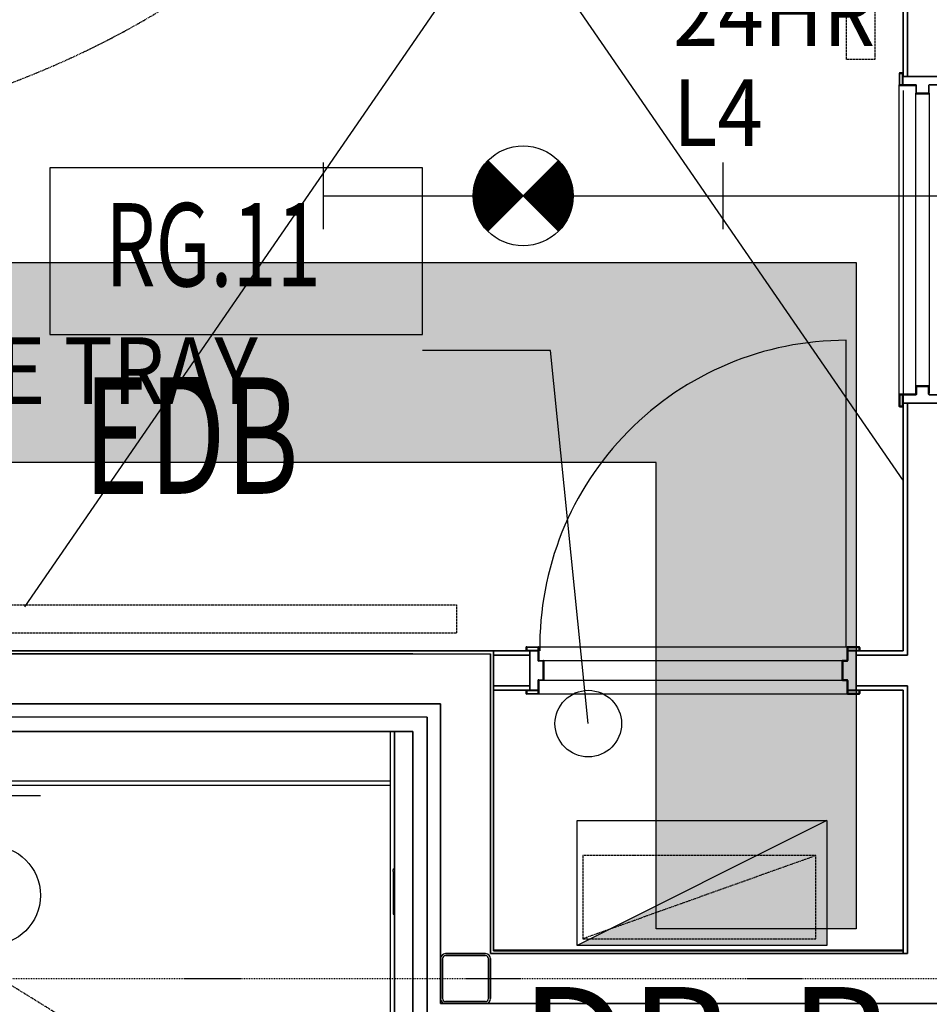
# Model space of a CAD drawing. Extents: x -14178 to 168200, y -13540 to 63670.
# Drawn here: x 35088 to 37820, y 1423 to 4379 of the extents above; entities that cross this region are included whole.
import ezdxf
from ezdxf.enums import TextEntityAlignment as Align

# ---------------------------------------------------------------- set-up
doc = ezdxf.new("R2010")
doc.units = 0
for name, pattern in [('EDG-DASH-3', [4.5, 3, -1.5]), ('X-2864-BOT-C$0$EDG-1DOT-2', [5, 2, -1.4, 0.2, -1.4]), ('X-2864-BOT-C$0$EDG-DASH-3', [4.5, 3, -1.5])]:
    doc.linetypes.add(name, pattern=pattern)
for name, color, linetype in [('LIT-CIRC', 6, 'CONTINUOUS'), ('LIT-EMERG', 6, 'CONTINUOUS'), ('LIT-FITT', 6, 'CONTINUOUS'), ('LIT-SWITCH', 2, 'EDG-DASH-3'), ('POW-DB', 6, 'CONTINUOUS'), ('POW-TFILL', 252, 'CONTINUOUS'), ('POW-TRAY', 7, 'CONTINUOUS'), ('SYM-050', 6, 'CONTINUOUS'), ('SYM-ATT', 2, 'CONTINUOUS'), ('SYM-FILL', 133, 'CONTINUOUS'), ('SYM-TEXT', 7, 'CONTINUOUS'), ('X-2864-BOT-C$0$A-AREA-IDEN', 31, 'CONTINUOUS'), ('X-2864-BOT-C$0$A-DETL', 31, 'X-2864-BOT-C$0$EDG-DASH-3'), ('X-2864-BOT-C$0$A-DETL-GENF', 31, 'X-2864-BOT-C$0$EDG-DASH-3'), ('X-2864-BOT-C$0$A-DOOR', 11, 'CONTINUOUS'), ('X-2864-BOT-C$0$A-DOOR-FRAM', 11, 'CONTINUOUS'), ('X-2864-BOT-C$0$A-FLOR-HRAL', 31, 'X-2864-BOT-C$0$EDG-DASH-3'), ('X-2864-BOT-C$0$A-FLOR-OVHD', 11, 'CONTINUOUS'), ('X-2864-BOT-C$0$A-GENM', 31, 'X-2864-BOT-C$0$EDG-DASH-3'), ('X-2864-BOT-C$0$A-WALL', 8, 'CONTINUOUS'), ('X-2864-BOT-C$0$E-ELEC-EQPM', 31, 'X-2864-BOT-C$0$EDG-DASH-3'), ('X-2864-BOT-C$0$RCP-LINES 4-12-2023', 11, 'CONTINUOUS'), ('X-2864-BOT-C$0$S-COLS', 8, 'CONTINUOUS'), ('X-2864-BOT-C$0$S-GRID', 133, 'X-2864-BOT-C$0$EDG-1DOT-2'), ('X-XREF', 7, 'CONTINUOUS')]:
    doc.layers.add(name, color=color, linetype=linetype)
doc.styles.add('EDG', font='edg.shx', dxfattribs={"width": 0.9})
doc.styles.add('EDG-BOLD', font='arial.ttf')
doc.styles.add('X-2864-BOT-C$0$EDG', font='edg.shx', dxfattribs={"width": 0.9})

# ---------------------------------------------------------------- blocks, each defined once
blk = doc.blocks.new('X-2864-BOT-C')
at = {"layer": 'X-2864-BOT-C$0$A-AREA-IDEN'}
for p, q in [((36298.1, 3934.3), (35178.1, 3934.3)), ((35178.1, 3934.3), (35178.1, 3434.3)), ((36298.1, 3434.3), (36298.1, 3934.3)), ((35178.1, 3434.3), (36298.1, 3434.3)), ((36682.3, 3386.1), (36298.1, 3386.1)), ((36795.7, 2265.6), (36682.3, 3386.1))]:
    blk.add_line(p, q, dxfattribs=at)
blk.add_circle((36795.7, 2265.6), 100, dxfattribs=at)
at = {"layer": 'X-2864-BOT-C$0$A-DETL'}
blk.add_line((37816.4, -224.2), (34266.1, 1972.6), dxfattribs=at)
at = {"layer": 'X-2864-BOT-C$0$A-DETL-GENF'}
for p, q in [((37479, 1870), (36779, 1870)), ((36779, 1870), (36779, 1620)), ((36779, 1620), (37479, 1870))]:
    blk.add_line(p, q, dxfattribs=at)
at = {"layer": 'X-2864-BOT-C$0$A-DOOR'}
blk.add_line((37570, 2496.4), (37570, 3416.4), dxfattribs=at)
blk.add_arc((37570, 2496.4), 920, 90, 180.7474, dxfattribs=at)
at = {"layer": 'X-2864-BOT-C$0$A-DOOR-FRAM'}
for p, q in [((37729, 4217), (37729, 4183)), ((37739, 4219), (37731, 4219)), ((37731, 4183), (37731, 4217)), ((37731, 4217), (37739, 4217)), ((37739, 4217), (37739, 4219)), ((37780, 4183), (37731, 4183)), ((37731, 4181), (37778.6, 4181)), ((37780, 4179.6), (37780, 4158)), ((37782, 4158), (37782, 4181)), ((37818, 4181), (37818, 4158)), ((37869, 4183), (37820, 4183)), ((37820, 4158), (37820, 4179.6)), ((37818, 4158), (37782, 4158)), ((37782, 4156), (37818, 4156)), ((37729, 3253), (37729, 3219)), ((37778.6, 3255), (37731, 3255)), ((37731, 3219), (37731, 3253)), ((37731, 3253), (37780, 3253)), ((37780, 3278), (37780, 3256.4)), ((37818, 3280), (37782, 3280)), ((37782, 3255), (37782, 3278)), ((37782, 3278), (37818, 3278)), ((37818, 3278), (37818, 3255)), ((37820, 3256.4), (37820, 3278)), ((37820, 3253), (37869, 3253)), ((37739, 3219), (37731, 3219)), ((37731, 3217), (37739, 3217)), ((37739, 3217), (37739, 3219)), ((36609, 2486.4), (36609, 2494.4)), ((36611, 2486.4), (36609, 2486.4)), ((36611, 2496.4), (36645, 2496.4)), ((36611, 2494.4), (36611, 2486.4)), ((36645, 2494.4), (36611, 2494.4)), ((36645, 2455.4), (36645, 2494.4)), ((36647, 2494.4), (36647, 2456.8)), ((37573, 2456.8), (37573, 2494.4)), ((37575, 2496.4), (37609, 2496.4)), ((37575, 2494.4), (37575, 2455.4)), ((37609, 2494.4), (37575, 2494.4)), ((37609, 2486.4), (37609, 2494.4)), ((37611, 2486.4), (37609, 2486.4)), ((37611, 2494.4), (37611, 2486.4)), ((36648.4, 2455.4), (36660, 2455.4)), ((37560, 2455.4), (37571.6, 2455.4)), ((36660, 2453.4), (36647, 2453.4)), ((36660, 2397.4), (36660, 2453.4)), ((36662, 2453.4), (36662, 2397.4)), ((37558, 2397.4), (37558, 2453.4)), ((37560, 2453.4), (37560, 2397.4)), ((37573, 2453.4), (37560, 2453.4)), ((36645, 2356.4), (36645, 2395.4)), ((36647, 2397.4), (36660, 2397.4)), ((36660, 2395.4), (36648.4, 2395.4)), ((37560, 2397.4), (37573, 2397.4)), ((37571.6, 2395.4), (37560, 2395.4)), ((37575, 2395.4), (37575, 2356.4)), ((36647, 2394), (36647, 2356.4)), ((37573, 2356.4), (37573, 2394)), ((36609, 2364.4), (36611, 2364.4)), ((36609, 2356.4), (36609, 2364.4)), ((36611, 2364.4), (36611, 2356.4)), ((36611, 2356.4), (36645, 2356.4)), ((36645, 2354.4), (36611, 2354.4)), ((37575, 2356.4), (37609, 2356.4)), ((37609, 2354.4), (37575, 2354.4)), ((37609, 2364.4), (37611, 2364.4)), ((37609, 2356.4), (37609, 2364.4)), ((37611, 2364.4), (37611, 2356.4))]:
    blk.add_line(p, q, dxfattribs=at)
for centre, radius, start, end in [((37731, 4217), 2, 90, 180), ((37731, 4217), 2, 90, 180), ((37731, 4183), 2, 180, 270), ((37731, 4183), 2, 180, 270), ((37778.6, 4179.6), 1.41, 0, 90), ((37778.6, 4179.6), 1.41, 15, 75), ((37780, 4181), 2, 0, 90), ((37780, 4181), 2, 0, 90), ((37820, 4181), 2, 90, 180), ((37820, 4181), 2, 90, 180), ((37782, 4158), 2, 180, 270), ((37782, 4158), 2, 180, 270), ((37818, 4158), 2, 270, 0), ((37818, 4158), 2, 270, 0), ((37731, 3253), 2, 90, 180), ((37731, 3253), 2, 90, 180), ((37778.6, 3256.4), 1.41, 270, 0), ((37778.6, 3256.4), 1.41, 285, 345), ((37782, 3278), 2, 90, 180), ((37782, 3278), 2, 90, 180), ((37780, 3255), 2, 270, 0), ((37780, 3255), 2, 270, 0), ((37818, 3278), 2, 0, 90), ((37818, 3278), 2, 0, 90), ((37820, 3255), 2, 180, 270), ((37820, 3255), 2, 180, 270), ((37731, 3219), 2, 180, 270), ((37731, 3219), 2, 180, 270), ((36611, 2494.4), 2, 90, 180), ((36611, 2494.4), 2, 90, 180), ((36645, 2494.4), 2, 0, 90), ((36645, 2494.4), 2, 0, 90), ((37575, 2494.4), 2, 90, 180), ((37575, 2494.4), 2, 90, 180), ((37609, 2494.4), 2, 0, 90), ((37609, 2494.4), 2, 0, 90), ((36647, 2455.4), 2, 180, 270), ((36647, 2455.4), 2, 180, 270), ((36648.4, 2456.8), 1.41, 180, 270), ((36648.4, 2456.8), 1.41, 195, 255), ((36660, 2453.4), 2, 0, 90), ((36660, 2453.4), 2, 0, 90), ((37560, 2453.4), 2, 90, 180), ((37560, 2453.4), 2, 90, 180), ((37571.6, 2456.8), 1.41, 270, 0), ((37571.6, 2456.8), 1.41, 285, 345), ((37573, 2455.4), 2, 270, 0), ((37573, 2455.4), 2, 270, 0), ((36647, 2395.4), 2, 90, 180), ((36647, 2395.4), 2, 90, 180), ((36648.4, 2394), 1.41, 105, 165), ((36648.4, 2394), 1.41, 90, 180), ((36660, 2397.4), 2, 270, 0), ((36660, 2397.4), 2, 270, 0), ((37560, 2397.4), 2, 180, 270), ((37560, 2397.4), 2, 180, 270), ((37571.6, 2394), 1.41, 0, 90), ((37571.6, 2394), 1.41, 15, 75), ((37573, 2395.4), 2, 0, 90), ((37573, 2395.4), 2, 0, 90), ((36611, 2356.4), 2, 180, 270), ((36611, 2356.4), 2, 180, 270), ((36645, 2356.4), 2, 270, 0), ((36645, 2356.4), 2, 270, 0), ((37575, 2356.4), 2, 180, 270), ((37575, 2356.4), 2, 180, 270), ((37609, 2356.4), 2, 270, 0), ((37609, 2356.4), 2, 270, 0)]:
    blk.add_arc(centre, radius, start, end, dxfattribs=at)
at = {"layer": 'X-2864-BOT-C$0$A-FLOR-HRAL'}
for p, q in [((37571, 4259), (37571, 4607)), ((37656, 4522), (37656, 4259)), ((37656, 4259), (37571, 4259)), ((30580, 2622), (36400, 2622)), ((36400, 2622), (36400, 2537)), ((36400, 2537), (30580, 2537))]:
    blk.add_line(p, q, dxfattribs=at)
at = {"layer": 'X-2864-BOT-C$0$A-FLOR-OVHD'}
for p in [(33626, 2242.4), (36215, 1298)]:
    blk.add_line(p, (36215, 2242.4), dxfattribs=at)
at = {"layer": 'X-2864-BOT-C$0$A-GENM'}
blk.add_line((37741, 3266), (37741, 3228), dxfattribs=at)
at = {"layer": 'X-2864-BOT-C$0$A-WALL'}
for p, q in [((37741, 4435), (37741, 4208)), ((37754, 4208), (37754, 4435)), ((37741, 4208), (37859, 4208)), ((37859, 3228), (37741, 3228)), ((37741, 3228), (37741, 2484.4)), ((37754, 3228), (37754, 2471.4)), ((36620, 2484.4), (33379.6, 2484.4)), ((36511, 1584), (36511, 2484.4)), ((36620, 2366.4), (36620, 2484.4)), ((37741, 2484.4), (37600, 2484.4)), ((37600, 2484.4), (37600, 2366.4)), ((36269, 2475.4), (35060, 2475.4)), ((36269, 2475.4), (36502, 2475.4)), ((36502, 1584), (36502, 2475.4)), ((36511, 2471.4), (36620, 2471.4)), ((37600, 2471.4), (37754, 2471.4)), ((36511, 2379.4), (36620, 2379.4)), ((36511, 2366.4), (36620, 2366.4)), ((37600, 2379.4), (37754, 2379.4)), ((37600, 2366.4), (37741, 2366.4)), ((37741, 2366.4), (37741, 1575)), ((37754, 2379.4), (37754, 1575)), ((36352, 2325.4), (35060, 2325.4)), ((36352, 1560), (36352, 2325.4)), ((36312, 2285.4), (33828.7, 2285.4)), ((36312, 1584), (36312, 2285.4)), ((33830.6, 2242.4), (36269, 2242.4)), ((36269, 2242.4), (36269, 1342)), ((36312, 1385), (36312, 1584)), ((36502, 1575), (36502, 1584)), ((36502, 1575), (37754, 1575)), ((37741, 1584), (36511, 1584)), ((36352, 1425), (36352, 1440)), ((36352, 1425), (36367, 1425)), ((36487, 1425), (37972, 1425))]:
    blk.add_line(p, q, dxfattribs=at)
at = {"layer": 'X-2864-BOT-C$0$E-ELEC-EQPM'}
for p, q in [((37479, 1620), (37479, 1870)), ((36779, 1620), (37479, 1620))]:
    blk.add_line(p, q, dxfattribs=at)
at = {"layer": 'X-2864-BOT-C$0$RCP-LINES 4-12-2023'}
for p, q in [((35103, 2615.8), (38057, 6905.6)), ((35083, 6851.6), (37741, 2994.8)), ((37741, 4183), (37741, 4435)), ((37754, 4435), (37754, 4208)), ((37729, 4217), (37729, 4183)), ((37731, 4219), (37739, 4219)), ((37739, 4217), (37731, 4217)), ((37731, 4183), (37731, 4217)), ((37739, 4217), (37739, 4219)), ((37739, 4183), (37739, 4217)), ((37859, 4208), (37741, 4208)), ((37729, 3253), (37729, 4183)), ((37731, 4183), (37780, 4183)), ((37778.6, 4181), (37731, 4181)), ((37780, 4179.6), (37780, 4158)), ((37782, 4158), (37782, 4181)), ((37818, 4181), (37818, 4158)), ((37820, 4183), (37869, 4183)), ((37820, 4158), (37820, 4179.6)), ((37741, 4166), (37741, 3266)), ((37780, 3278), (37780, 4158)), ((37782, 4158), (37818, 4158)), ((37818, 4156), (37782, 4156)), ((37820, 4158), (37820, 3278)), ((37570, 2496.4), (37570, 3416.4)), ((37729, 3219), (37729, 3253)), ((37731, 3255), (37778.6, 3255)), ((37780, 3253), (37731, 3253)), ((37731, 3253), (37731, 3219)), ((37739, 3219), (37739, 3253)), ((37741, 3266), (37741, 2756)), ((37741, 2484.4), (37741, 3253)), ((37780, 3256.4), (37780, 3278)), ((37782, 3280), (37818, 3280)), ((37818, 3278), (37782, 3278)), ((37782, 3278), (37782, 3255)), ((37818, 3255), (37818, 3278)), ((37820, 3278), (37820, 3256.4)), ((37869, 3253), (37820, 3253)), ((37741, 3228), (37859, 3228)), ((37754, 2471.4), (37754, 3228)), ((37731, 3219), (37739, 3219)), ((37739, 3217), (37731, 3217)), ((37739, 3219), (37739, 3217)), ((33379.6, 2484.4), (36645, 2484.4)), ((36511, 2484.4), (36511, 1584)), ((36609, 2486.4), (36609, 2494.4)), ((36611, 2486.4), (36609, 2486.4)), ((36611, 2496.4), (36645, 2496.4)), ((36645, 2494.4), (36611, 2494.4)), ((36611, 2494.4), (36611, 2486.4)), ((36611, 2486.4), (36645, 2486.4)), ((36620, 2484.4), (36620, 2366.4)), ((36645, 2496.4), (37575, 2496.4)), ((36645, 2455.4), (36645, 2494.4)), ((36647, 2494.4), (36647, 2456.8)), ((37573, 2456.8), (37573, 2494.4)), ((37609, 2496.4), (37575, 2496.4)), ((37575, 2494.4), (37609, 2494.4)), ((37575, 2494.4), (37575, 2455.4)), ((37575, 2486.4), (37609, 2486.4)), ((37575, 2484.4), (37741, 2484.4)), ((37600, 2366.4), (37600, 2484.4)), ((37609, 2486.4), (37609, 2494.4)), ((37609, 2486.4), (37611, 2486.4)), ((37611, 2494.4), (37611, 2486.4)), ((35060, 2475.4), (36502, 2475.4)), ((36502, 2475.4), (36502, 1575)), ((36620, 2471.4), (36511, 2471.4)), ((36648.4, 2455.4), (36660, 2455.4)), ((36660, 2455.4), (37560, 2455.4)), ((37571.6, 2455.4), (37560, 2455.4)), ((37754, 2471.4), (37600, 2471.4)), ((36660, 2453.4), (36647, 2453.4)), ((36660, 2397.4), (36660, 2453.4)), ((36662, 2453.4), (36662, 2397.4)), ((37558, 2397.4), (37558, 2453.4)), ((37560, 2453.4), (37573, 2453.4)), ((37560, 2453.4), (37560, 2397.4)), ((36645, 2356.4), (36645, 2395.4)), ((36647, 2397.4), (36660, 2397.4)), ((36660, 2395.4), (36648.4, 2395.4)), ((37560, 2395.4), (36660, 2395.4)), ((37573, 2397.4), (37560, 2397.4)), ((37560, 2395.4), (37571.6, 2395.4)), ((37575, 2395.4), (37575, 2356.4)), ((36620, 2379.4), (36511, 2379.4)), ((36645, 2366.4), (36511, 2366.4)), ((36647, 2394), (36647, 2356.4)), ((37573, 2356.4), (37573, 2394)), ((37741, 2366.4), (37575, 2366.4)), ((37754, 2379.4), (37600, 2379.4)), ((37741, 1575), (37741, 2366.4)), ((37754, 1575), (37754, 2379.4)), ((36609, 2356.4), (36609, 2364.4)), ((36609, 2364.4), (36611, 2364.4)), ((36611, 2364.4), (36611, 2356.4)), ((36645, 2364.4), (36611, 2364.4)), ((36611, 2356.4), (36645, 2356.4)), ((36645, 2354.4), (36611, 2354.4)), ((37575, 2354.4), (36645, 2354.4)), ((37609, 2364.4), (37575, 2364.4)), ((37609, 2356.4), (37575, 2356.4)), ((37575, 2354.4), (37609, 2354.4)), ((37609, 2356.4), (37609, 2364.4)), ((37611, 2364.4), (37609, 2364.4)), ((37611, 2364.4), (37611, 2356.4)), ((35060, 2325.4), (36352, 2325.4)), ((36352, 2325.4), (36352, 1584)), ((36312, 2285.4), (28916.6, 2285.4)), ((36312, 2285.4), (36312, 1385)), ((36269, 2242.4), (33379.6, 2242.4)), ((36202.1, 1298), (36202.1, 2242.4)), ((36213.9, 1829.8), (36213.9, 2242.4)), ((36215, 1298), (36215, 2242.4)), ((36269, 1342), (36269, 2242.4)), ((36202.1, 2092.4), (33638.9, 2092.4)), ((33638.9, 2080.5), (36202.1, 2080.5)), ((36210, 1829.8), (36210, 1827.9)), ((36210, 1829.8), (36215, 1829.8)), ((36210, 1827.9), (36210, 1826.8)), ((36210, 1827.9), (36215, 1827.9)), ((36210, 1821.4), (36210, 1826.8)), ((36210, 1821.4), (36210, 1773.3)), ((36210, 1773.4), (36215, 1773.4)), ((36210, 1773.4), (36210, 1767.1)), ((36210, 1767.1), (36210, 1702.1)), ((36210, 1702.1), (36210, 1694.7)), ((36210, 1694.7), (36210, 1693.6)), ((36210, 1693.6), (36215, 1693.6)), ((36213.9, 1298), (36213.9, 1693.6)), ((36352, 1584), (36352, 1560)), ((36367, 1575), (36487, 1575)), ((36487, 1569), (36367, 1569)), ((37754, 1575), (36502, 1575)), ((37741, 1586), (36511, 1586)), ((36511, 1584), (37741, 1584)), ((36352, 1440), (36352, 1560)), ((36358, 1560), (36358, 1440)), ((36496, 1440), (36496, 1560)), ((36502, 1560), (36502, 1440)), ((36352, 1440), (36352, 1425)), ((36367, 1425), (36352, 1425)), ((36367, 1431), (36487, 1431)), ((36487, 1425), (36367, 1425)), ((37972, 1425), (36487, 1425))]:
    blk.add_line(p, q, dxfattribs=at)
for centre, radius, start, end in [((37731, 4217), 2, 90, 180), ((37731, 4183), 2, 180, 270), ((37778.6, 4179.6), 1.41, 0, 90), ((37780, 4181), 2, 0, 90), ((37820, 4181), 2, 90, 180), ((37782, 4158), 2, 180, 270), ((37818, 4158), 2, 270, 0), ((37570, 2496.4), 920, 90, 180.7474), ((37731, 3253), 2, 90, 180), ((37778.6, 3256.4), 1.41, 270, 0), ((37782, 3278), 2, 90, 180), ((37780, 3255), 2, 270, 0), ((37818, 3278), 2, 0, 90), ((37820, 3255), 2, 180, 270), ((37731, 3219), 2, 180, 270), ((36611, 2494.4), 2, 90, 180), ((36645, 2494.4), 2, 0, 90), ((37575, 2494.4), 2, 90, 180), ((37609, 2494.4), 2, 0, 90), ((36647, 2455.4), 2, 180, 270), ((36648.4, 2456.8), 1.41, 180, 270), ((36660, 2453.4), 2, 0, 90), ((37560, 2453.4), 2, 90, 180), ((37571.6, 2456.8), 1.41, 270, 0), ((37573, 2455.4), 2, 270, 0), ((36647, 2395.4), 2, 90, 180), ((36648.4, 2394), 1.41, 90, 180), ((36660, 2397.4), 2, 270, 0), ((37560, 2397.4), 2, 180, 270), ((37571.6, 2394), 1.41, 0, 90), ((37573, 2395.4), 2, 0, 90), ((36611, 2356.4), 2, 180, 270), ((36645, 2356.4), 2, 270, 0), ((37575, 2356.4), 2, 180, 270), ((37609, 2356.4), 2, 270, 0), ((36367, 1560), 15, 90, 180), ((36367, 1560), 9, 90, 180), ((36487, 1560), 15, 0, 90), ((36487, 1560), 9, 0, 90), ((36367, 1440), 15, 180, 270), ((36367, 1440), 9, 180, 270), ((36487, 1440), 15, 270, 0), ((36487, 1440), 9, 270, 0)]:
    blk.add_arc(centre, radius, start, end, dxfattribs=at)
for points, knots in [([(37731, 4219), (37730.8, 4219), (37730.6, 4219), (37730.2, 4218.9), (37730, 4218.7), (37729.8, 4218.6), (37729.6, 4218.4), (37729.4, 4218.2), (37729.3, 4218), (37729.2, 4217.9), (37729.1, 4217.7), (37729, 4217.4), (37729, 4217.2), (37729, 4217)], [0, 0, 0, 0, 0.166667, 0.25, 0.333333, 0.416667, 0.5, 0.583333, 0.666667, 0.708333, 0.75, 0.833333, 1, 1, 1, 1]), ([(37729, 4183), (37729, 4182.8), (37729, 4182.6), (37729.1, 4182.2), (37729.2, 4182), (37729.3, 4181.9), (37729.4, 4181.7), (37729.6, 4181.6), (37729.8, 4181.4), (37730, 4181.3), (37730.2, 4181.1), (37730.6, 4181), (37730.8, 4181), (37731, 4181)], [0, 0, 0, 0, 0.166667, 0.25, 0.333333, 0.375, 0.416667, 0.5, 0.583333, 0.666667, 0.75, 0.833333, 1, 1, 1, 1]), ([(37782, 4181), (37782, 4181.2), (37782, 4181.4), (37781.9, 4181.8), (37781.8, 4182), (37781.7, 4182.1), (37781.6, 4182.3), (37781.4, 4182.4), (37781.2, 4182.6), (37781, 4182.7), (37780.8, 4182.9), (37780.4, 4183), (37780.2, 4183), (37780, 4183)], [0, 0, 0, 0, 0.166667, 0.25, 0.333333, 0.375, 0.416667, 0.5, 0.583333, 0.666667, 0.75, 0.833333, 1, 1, 1, 1]), ([(37820, 4183), (37819.8, 4183), (37819.6, 4183), (37819.2, 4182.9), (37819, 4182.7), (37818.8, 4182.6), (37818.6, 4182.4), (37818.4, 4182.2), (37818.3, 4182), (37818.2, 4181.9), (37818.1, 4181.7), (37818, 4181.4), (37818, 4181.2), (37818, 4181)], [0, 0, 0, 0, 0.166667, 0.25, 0.333333, 0.416667, 0.5, 0.583333, 0.666667, 0.708333, 0.75, 0.833333, 1, 1, 1, 1]), ([(37780, 4158), (37780, 4157.8), (37780, 4157.6), (37780.1, 4157.2), (37780.2, 4157), (37780.3, 4156.9), (37780.4, 4156.7), (37780.6, 4156.6), (37780.8, 4156.4), (37781, 4156.3), (37781.2, 4156.1), (37781.6, 4156), (37781.8, 4156), (37782, 4156)], [0, 0, 0, 0, 0.166667, 0.25, 0.333333, 0.375, 0.416667, 0.5, 0.583333, 0.666667, 0.75, 0.833333, 1, 1, 1, 1]), ([(37818, 4156), (37818.2, 4156), (37818.4, 4156), (37818.8, 4156.1), (37819, 4156.3), (37819.2, 4156.4), (37819.4, 4156.6), (37819.6, 4156.8), (37819.7, 4157), (37819.8, 4157.1), (37819.9, 4157.3), (37820, 4157.6), (37820, 4157.8), (37820, 4158)], [0, 0, 0, 0, 0.166667, 0.25, 0.333333, 0.416667, 0.5, 0.583333, 0.666667, 0.708333, 0.75, 0.833333, 1, 1, 1, 1]), ([(37729, 3253), (37729, 3253.2), (37729, 3253.4), (37729.1, 3253.8), (37729.2, 3254), (37729.3, 3254.1), (37729.4, 3254.3), (37729.6, 3254.4), (37729.8, 3254.6), (37730, 3254.7), (37730.2, 3254.9), (37730.6, 3255), (37730.8, 3255), (37731, 3255)], [0, 0, 0, 0, 0.166667, 0.25, 0.333333, 0.375, 0.416667, 0.5, 0.583333, 0.666667, 0.75, 0.833333, 1, 1, 1, 1]), ([(37780, 3278), (37780, 3278.2), (37780, 3278.4), (37780.1, 3278.8), (37780.2, 3279), (37780.3, 3279.1), (37780.4, 3279.3), (37780.6, 3279.4), (37780.8, 3279.6), (37781, 3279.7), (37781.2, 3279.9), (37781.6, 3280), (37781.8, 3280), (37782, 3280)], [0, 0, 0, 0, 0.166667, 0.25, 0.333333, 0.375, 0.416667, 0.5, 0.583333, 0.666667, 0.75, 0.833333, 1, 1, 1, 1]), ([(37782, 3255), (37782, 3254.8), (37782, 3254.6), (37781.9, 3254.2), (37781.8, 3254), (37781.7, 3253.9), (37781.6, 3253.7), (37781.4, 3253.6), (37781.2, 3253.4), (37781, 3253.3), (37780.8, 3253.1), (37780.4, 3253), (37780.2, 3253), (37780, 3253)], [0, 0, 0, 0, 0.166667, 0.25, 0.333333, 0.375, 0.416667, 0.5, 0.583333, 0.666667, 0.75, 0.833333, 1, 1, 1, 1]), ([(37818, 3280), (37818.2, 3280), (37818.4, 3280), (37818.8, 3279.9), (37819, 3279.7), (37819.2, 3279.6), (37819.4, 3279.4), (37819.6, 3279.2), (37819.7, 3279), (37819.8, 3278.9), (37819.9, 3278.7), (37820, 3278.4), (37820, 3278.2), (37820, 3278)], [0, 0, 0, 0, 0.166667, 0.25, 0.333333, 0.416667, 0.5, 0.583333, 0.666667, 0.708333, 0.75, 0.833333, 1, 1, 1, 1]), ([(37820, 3253), (37819.8, 3253), (37819.6, 3253), (37819.2, 3253.1), (37819, 3253.3), (37818.8, 3253.4), (37818.6, 3253.6), (37818.4, 3253.8), (37818.3, 3254), (37818.2, 3254.1), (37818.1, 3254.3), (37818, 3254.6), (37818, 3254.8), (37818, 3255)], [0, 0, 0, 0, 0.166667, 0.25, 0.333333, 0.416667, 0.5, 0.583333, 0.666667, 0.708333, 0.75, 0.833333, 1, 1, 1, 1]), ([(37731, 3217), (37730.8, 3217), (37730.6, 3217), (37730.2, 3217.1), (37730, 3217.3), (37729.8, 3217.4), (37729.6, 3217.6), (37729.4, 3217.8), (37729.3, 3218), (37729.2, 3218.1), (37729.1, 3218.3), (37729, 3218.6), (37729, 3218.8), (37729, 3219)], [0, 0, 0, 0, 0.166667, 0.25, 0.333333, 0.416667, 0.5, 0.583333, 0.666667, 0.708333, 0.75, 0.833333, 1, 1, 1, 1]), ([(36609, 2494.4), (36609, 2494.6), (36609, 2494.8), (36609.1, 2495.2), (36609.3, 2495.4), (36609.4, 2495.6), (36609.6, 2495.8), (36609.8, 2496), (36610, 2496.1), (36610.1, 2496.2), (36610.3, 2496.3), (36610.6, 2496.4), (36610.8, 2496.4), (36611, 2496.4)], [0, 0, 0, 0, 0.166667, 0.25, 0.333333, 0.416667, 0.5, 0.583333, 0.666667, 0.708333, 0.75, 0.833333, 1, 1, 1, 1]), ([(36645, 2496.4), (36645.2, 2496.4), (36645.4, 2496.4), (36645.8, 2496.3), (36646, 2496.2), (36646.1, 2496.1), (36646.3, 2496), (36646.4, 2495.8), (36646.6, 2495.6), (36646.7, 2495.4), (36646.9, 2495.2), (36647, 2494.8), (36647, 2494.6), (36647, 2494.4)], [0, 0, 0, 0, 0.166667, 0.25, 0.333333, 0.375, 0.416667, 0.5, 0.583333, 0.666667, 0.75, 0.833333, 1, 1, 1, 1]), ([(37575, 2496.4), (37574.8, 2496.4), (37574.6, 2496.4), (37574.2, 2496.3), (37574, 2496.2), (37573.9, 2496.1), (37573.7, 2496), (37573.6, 2495.8), (37573.4, 2495.6), (37573.3, 2495.4), (37573.1, 2495.2), (37573, 2494.8), (37573, 2494.6), (37573, 2494.4)], [0, 0, 0, 0, 0.166667, 0.25, 0.333333, 0.375, 0.416667, 0.5, 0.583333, 0.666667, 0.75, 0.833333, 1, 1, 1, 1]), ([(37611, 2494.4), (37611, 2494.6), (37611, 2494.8), (37610.9, 2495.2), (37610.7, 2495.4), (37610.6, 2495.6), (37610.4, 2495.8), (37610.2, 2496), (37610, 2496.1), (37609.9, 2496.2), (37609.7, 2496.3), (37609.4, 2496.4), (37609.2, 2496.4), (37609, 2496.4)], [0, 0, 0, 0, 0.166667, 0.25, 0.333333, 0.416667, 0.5, 0.583333, 0.666667, 0.708333, 0.75, 0.833333, 1, 1, 1, 1]), ([(36647, 2453.4), (36646.8, 2453.4), (36646.6, 2453.4), (36646.2, 2453.5), (36646, 2453.6), (36645.9, 2453.7), (36645.7, 2453.8), (36645.6, 2454), (36645.4, 2454.2), (36645.3, 2454.4), (36645.1, 2454.6), (36645, 2455), (36645, 2455.2), (36645, 2455.4)], [0, 0, 0, 0, 0.166667, 0.25, 0.333333, 0.375, 0.416667, 0.5, 0.583333, 0.666667, 0.75, 0.833333, 1, 1, 1, 1]), ([(36660, 2455.4), (36660.2, 2455.4), (36660.4, 2455.4), (36660.8, 2455.3), (36661, 2455.2), (36661.1, 2455.1), (36661.3, 2455), (36661.4, 2454.8), (36661.6, 2454.6), (36661.7, 2454.4), (36661.9, 2454.2), (36662, 2453.8), (36662, 2453.6), (36662, 2453.4)], [0, 0, 0, 0, 0.166667, 0.25, 0.333333, 0.375, 0.416667, 0.5, 0.583333, 0.666667, 0.75, 0.833333, 1, 1, 1, 1]), ([(37560, 2455.4), (37559.8, 2455.4), (37559.6, 2455.4), (37559.2, 2455.3), (37559, 2455.2), (37558.9, 2455.1), (37558.7, 2455), (37558.6, 2454.8), (37558.4, 2454.6), (37558.3, 2454.4), (37558.1, 2454.2), (37558, 2453.8), (37558, 2453.6), (37558, 2453.4)], [0, 0, 0, 0, 0.166667, 0.25, 0.333333, 0.375, 0.416667, 0.5, 0.583333, 0.666667, 0.75, 0.833333, 1, 1, 1, 1]), ([(37573, 2453.4), (37573.2, 2453.4), (37573.4, 2453.4), (37573.8, 2453.5), (37574, 2453.6), (37574.1, 2453.7), (37574.3, 2453.8), (37574.4, 2454), (37574.6, 2454.2), (37574.7, 2454.4), (37574.9, 2454.6), (37575, 2455), (37575, 2455.2), (37575, 2455.4)], [0, 0, 0, 0, 0.166667, 0.25, 0.333333, 0.375, 0.416667, 0.5, 0.583333, 0.666667, 0.75, 0.833333, 1, 1, 1, 1]), ([(36645, 2395.4), (36645, 2395.6), (36645, 2395.8), (36645.1, 2396.2), (36645.3, 2396.4), (36645.4, 2396.6), (36645.6, 2396.8), (36645.8, 2397), (36646, 2397.1), (36646.1, 2397.2), (36646.3, 2397.3), (36646.6, 2397.4), (36646.8, 2397.4), (36647, 2397.4)], [0, 0, 0, 0, 0.166667, 0.25, 0.333333, 0.416667, 0.5, 0.583333, 0.666667, 0.708333, 0.75, 0.833333, 1, 1, 1, 1]), ([(36662, 2397.4), (36662, 2397.2), (36662, 2397), (36661.9, 2396.6), (36661.7, 2396.4), (36661.6, 2396.2), (36661.4, 2396), (36661.2, 2395.8), (36661, 2395.7), (36660.9, 2395.6), (36660.7, 2395.5), (36660.4, 2395.4), (36660.2, 2395.4), (36660, 2395.4)], [0, 0, 0, 0, 0.166667, 0.25, 0.333333, 0.416667, 0.5, 0.583333, 0.666667, 0.708333, 0.75, 0.833333, 1, 1, 1, 1]), ([(37558, 2397.4), (37558, 2397.2), (37558, 2397), (37558.1, 2396.6), (37558.3, 2396.4), (37558.4, 2396.2), (37558.6, 2396), (37558.8, 2395.8), (37559, 2395.7), (37559.1, 2395.6), (37559.3, 2395.5), (37559.6, 2395.4), (37559.8, 2395.4), (37560, 2395.4)], [0, 0, 0, 0, 0.166667, 0.25, 0.333333, 0.416667, 0.5, 0.583333, 0.666667, 0.708333, 0.75, 0.833333, 1, 1, 1, 1]), ([(37575, 2395.4), (37575, 2395.6), (37575, 2395.8), (37574.9, 2396.2), (37574.7, 2396.4), (37574.6, 2396.6), (37574.4, 2396.8), (37574.2, 2397), (37574, 2397.1), (37573.9, 2397.2), (37573.7, 2397.3), (37573.4, 2397.4), (37573.2, 2397.4), (37573, 2397.4)], [0, 0, 0, 0, 0.166667, 0.25, 0.333333, 0.416667, 0.5, 0.583333, 0.666667, 0.708333, 0.75, 0.833333, 1, 1, 1, 1]), ([(36611, 2354.4), (36610.8, 2354.4), (36610.6, 2354.4), (36610.2, 2354.5), (36610, 2354.6), (36609.9, 2354.7), (36609.7, 2354.8), (36609.6, 2355), (36609.4, 2355.2), (36609.3, 2355.4), (36609.1, 2355.6), (36609, 2356), (36609, 2356.2), (36609, 2356.4)], [0, 0, 0, 0, 0.166667, 0.25, 0.333333, 0.375, 0.416667, 0.5, 0.583333, 0.666667, 0.75, 0.833333, 1, 1, 1, 1]), ([(36647, 2356.4), (36647, 2356.2), (36647, 2356), (36646.9, 2355.6), (36646.7, 2355.4), (36646.6, 2355.2), (36646.4, 2355), (36646.2, 2354.8), (36646, 2354.7), (36645.9, 2354.6), (36645.7, 2354.5), (36645.4, 2354.4), (36645.2, 2354.4), (36645, 2354.4)], [0, 0, 0, 0, 0.166667, 0.25, 0.333333, 0.416667, 0.5, 0.583333, 0.666667, 0.708333, 0.75, 0.833333, 1, 1, 1, 1]), ([(37573, 2356.4), (37573, 2356.2), (37573, 2356), (37573.1, 2355.6), (37573.3, 2355.4), (37573.4, 2355.2), (37573.6, 2355), (37573.8, 2354.8), (37574, 2354.7), (37574.1, 2354.6), (37574.3, 2354.5), (37574.6, 2354.4), (37574.8, 2354.4), (37575, 2354.4)], [0, 0, 0, 0, 0.166667, 0.25, 0.333333, 0.416667, 0.5, 0.583333, 0.666667, 0.708333, 0.75, 0.833333, 1, 1, 1, 1]), ([(37609, 2354.4), (37609.2, 2354.4), (37609.4, 2354.4), (37609.8, 2354.5), (37610, 2354.6), (37610.1, 2354.7), (37610.3, 2354.8), (37610.4, 2355), (37610.6, 2355.2), (37610.7, 2355.4), (37610.9, 2355.6), (37611, 2356), (37611, 2356.2), (37611, 2356.4)], [0, 0, 0, 0, 0.166667, 0.25, 0.333333, 0.375, 0.416667, 0.5, 0.583333, 0.666667, 0.75, 0.833333, 1, 1, 1, 1])]:
    blk.add_open_spline(points, degree=3, knots=knots, dxfattribs=at)
for points in [[(37779, 4181), (37779, 4180.9), (37779.1, 4180.9), (37779.3, 4180.8), (37779.4, 4180.7), (37779.6, 4180.6), (37779.7, 4180.4), (37779.8, 4180.3), (37779.9, 4180.1), (37779.9, 4180), (37780, 4180)], [(37779, 3255), (37779, 3255.1), (37779.1, 3255.1), (37779.3, 3255.2), (37779.4, 3255.3), (37779.6, 3255.4), (37779.7, 3255.6), (37779.8, 3255.7), (37779.9, 3255.9), (37779.9, 3256), (37780, 3256)], [(36647, 2456.4), (36647.1, 2456.4), (36647.1, 2456.3), (36647.2, 2456.1), (36647.3, 2456), (36647.4, 2455.8), (36647.6, 2455.7), (36647.7, 2455.6), (36647.9, 2455.5), (36648, 2455.5), (36648, 2455.4)], [(37573, 2456.4), (37572.9, 2456.4), (37572.9, 2456.3), (37572.8, 2456.1), (37572.7, 2456), (37572.6, 2455.8), (37572.4, 2455.7), (37572.3, 2455.6), (37572.1, 2455.5), (37572, 2455.5), (37572, 2455.4)], [(36648, 2395.4), (36648, 2395.3), (36647.9, 2395.3), (36647.7, 2395.2), (36647.6, 2395.1), (36647.4, 2395), (36647.3, 2394.8), (36647.2, 2394.7), (36647.1, 2394.5), (36647.1, 2394.4), (36647, 2394.4)], [(37572, 2395.4), (37572, 2395.3), (37572.1, 2395.3), (37572.3, 2395.2), (37572.4, 2395.1), (37572.6, 2395), (37572.7, 2394.8), (37572.8, 2394.7), (37572.9, 2394.5), (37572.9, 2394.4), (37573, 2394.4)]]:
    blk.add_open_spline(points, degree=3, dxfattribs=at)
at = {"layer": 'X-2864-BOT-C$0$S-COLS'}
for p, q in [((36487, 1575), (36367, 1575)), ((36367, 1569), (36487, 1569)), ((36352, 1560), (36352, 1440)), ((36358, 1440), (36358, 1560)), ((36496, 1560), (36496, 1440)), ((36502, 1440), (36502, 1560)), ((36487, 1431), (36367, 1431)), ((36367, 1425), (36487, 1425))]:
    blk.add_line(p, q, dxfattribs=at)
for centre, radius, start, end in [((36367, 1560), 15, 90, 180), ((36367, 1560), 9, 90, 180), ((36487, 1560), 15, 0, 90), ((36487, 1560), 9, 0, 90), ((36367, 1440), 15, 180, 270), ((36367, 1440), 9, 180, 270), ((36487, 1440), 9, 270, 0), ((36487, 1440), 15, 270, 0)]:
    blk.add_arc(centre, radius, start, end, dxfattribs=at)
at = {"layer": 'X-2864-BOT-C$0$S-GRID'}
blk.add_line((-2308, 1500), (49448.2, 1500), dxfattribs=at)
at = {"layer": 'X-2864-BOT-C$0$A-AREA-IDEN', "style": 'X-2864-BOT-C$0$EDG', "width": 0.7}
for s, height, p in [('RG.11', 250, (35344.7, 3578.3)), ('EDB', 350, (35279.6, 2955.5))]:
    blk.add_text(s, height=height, dxfattribs=at).set_placement(p)
blk = doc.blocks.new('LIT-WALL')
at = {"layer": 'SYM-050', "color": 0, "linetype": 'ByBlock'}
for points in [[(0, 150), (0, 0)], [(150, 0), (-150, 0)]]:
    blk.add_lwpolyline(points, dxfattribs=at)
blk.add_circle((0, 300), 150, dxfattribs=at)
at = {"layer": 'SYM-ATT', "linetype": 'ByBlock', "style": 'EDG', "width": 0.9}
for tag, p in [('MOUNT', (150, 750)), ('TYPE', (150, 450))]:
    blk.add_attdef(tag, p, '', height=200, dxfattribs=at)
at = {"layer": 'SYM-ATT', "color": 255, "linetype": 'ByBlock', "style": 'EDG', "width": 0.9}
for tag, flags in [('CHAN', 3), ('RATING', 3), ('EQUIP', 3), ('NAME', 3), ('ID', 9)]:
    blk.add_attdef(tag, (0, 300), '', height=200, dxfattribs=dict(at, flags=flags))
at = {"layer": 'SYM-TEXT', "color": 255, "linetype": 'ByBlock', "style": 'EDG', "width": 0.9, "flags": 3}
blk.add_attdef('TEXT', (0, 300), '', height=200, dxfattribs=at)
blk = doc.blocks.new('REF-ATT')
at = {"layer": 'SYM-ATT', "color": 2, "linetype": 'ByBlock', "style": 'EDG', "width": 0.9}
for tag, p in [('LINE1', (0, 0)), ('LINE2', (0, -300)), ('LINE3', (0, -600)), ('LINE4', (0, -900))]:
    blk.add_attdef(tag, p, '', height=200, dxfattribs=at)
blk = doc.blocks.new('DB')
at = {"layer": 'SYM-050', "color": 0, "linetype": 'ByBlock'}
blk.add_lwpolyline([(-500, -250), (-500, 250), (500, 250), (500, -250)], close=True, dxfattribs=at)
at = {"layer": 'SYM-050', "color": 0}
blk.add_lwpolyline([(500, 250), (-500, -250)], dxfattribs=at)
at = {"layer": 'SYM-FILL'}
blk.add_solid([(-500, -250), (500, 250), (500, -250)], dxfattribs=at)
at = {"layer": 'SYM-ATT', "linetype": 'ByBlock', "style": 'EDG', "width": 0.9}
for tag, p in [('MOUNT', (-500, 1400)), ('RATING', (-500, 1100)), ('TYPE', (-500, 800))]:
    blk.add_attdef(tag, p, '', height=200, dxfattribs=at)
at = {"layer": 'SYM-ATT', "linetype": 'ByBlock', "style": 'EDG-BOLD'}
blk.add_attdef('NAME', text='', height=350, dxfattribs=at).set_placement((0, 550), align=Align.MIDDLE_CENTER)
at = {"layer": 'SYM-ATT', "color": 255, "linetype": 'ByBlock', "style": 'EDG', "width": 0.9}
for tag, flags in [('CHAN', 3), ('EQUIP', 3), ('ID', 9)]:
    blk.add_attdef(tag, (0, 0), '', height=200, dxfattribs=dict(at, flags=flags))
at = {"layer": 'SYM-TEXT', "color": 255, "linetype": 'ByBlock', "style": 'EDG', "width": 0.9, "flags": 3}
blk.add_attdef('TEXT', (0, 0), '', height=200, dxfattribs=at)
blk = doc.blocks.new('EM-1X36B')
at = {"layer": 'SYM-050', "color": 0, "linetype": 'ByBlock'}
for p, q in [((-600, -100), (-600, 100)), ((600, 100), (600, -100))]:
    blk.add_line(p, q, dxfattribs=at)
for points in [[(-600, 0), (-150, 0)], [(150, 0), (600, 0)]]:
    blk.add_lwpolyline(points, dxfattribs=at)
blk.add_circle((0, 0), 150, dxfattribs=at)
at = {"layer": 'SYM-FILL', "linetype": 'ByBlock', "const_width": 150}
for points in [[(-53, -53, -0.414214), (-53, 53, -0.414214)], [(53, -53, 0.414214), (53, 53, 0.414214)]]:
    blk.add_lwpolyline(points, format="xyb", dxfattribs=at)
at = {"layer": 'SYM-FILL', "linetype": 'ByBlock'}
for points in [[(-106.1, 106.1), (106.1, -106.1)], [(106.1, 106.1), (-106.1, -106.1)]]:
    blk.add_lwpolyline(points, dxfattribs=at)
at = {"layer": 'SYM-ATT', "linetype": 'ByBlock', "style": 'EDG', "width": 0.9}
for tag, p in [('MOUNT', (450, 450)), ('TYPE', (450, 150))]:
    blk.add_attdef(tag, p, '', height=200, dxfattribs=at)
at = {"layer": 'SYM-ATT', "color": 255, "linetype": 'ByBlock', "style": 'EDG', "width": 0.9}
for tag, flags in [('CHAN', 3), ('RATING', 3), ('EQUIP', 3), ('NAME', 3), ('ID', 9)]:
    blk.add_attdef(tag, (0, 0), '', height=200, dxfattribs=dict(at, flags=flags))
at = {"layer": 'SYM-TEXT', "color": 255, "linetype": 'ByBlock', "style": 'EDG', "width": 0.9, "flags": 3}
blk.add_attdef('TEXT', (0, 0), '', height=200, dxfattribs=at)

msp = doc.modelspace()

# ---------------------------------------------------------------- hatches: boundary and pattern name
at = {"layer": 'POW-TFILL'}
h = msp.add_hatch(color=256, dxfattribs=at)
h.dxf.hatch_style = 1
h.paths.add_polyline_path([(27750, 16800), (1050, 16800), (1050, 19200), (27750, 19200)], flags=16)
h.paths.add_polyline_path([(1050, 21850), (27750, 21850), (27750, 19500), (1050, 19500)], flags=16)
h.paths.add_polyline_path([(1050, 16500), (27750, 16500), (27750, 14000), (1050, 14000)], flags=16)
h.paths.add_polyline_path([(1050, 13700), (27750, 13700), (27750, 11350), (1050, 11350)], flags=16)
h.paths.add_polyline_path([(1050, 11050), (27750, 11050), (27750, 8700), (1050, 8700)], flags=16)
h.paths.add_polyline_path([(27750, 5700), (3000, 5700), (3000, 6000), (27750, 6000), (27750, 8400), (1050, 8400), (1050, 5800), (450, 5800), (450, 22150), (28350, 22150), (28350, 3650), (37600, 3650), (37600, 1650), (37000, 1650), (37000, 3050), (28350, 3050), (3000, 3050), (3000, 3650), (27750, 3650)])

# ---------------------------------------------------------------- linework, layer by layer
at = {"layer": 'LIT-CIRC'}
msp.add_lwpolyline([(37200, 3850), (38600, 3850), (38600, 6750), (44050, 6750)], dxfattribs=at)
at = {"layer": 'LIT-SWITCH'}
msp.add_spline([(33150, 3850), (35500, 4400), (36650, 5450)], degree=3, dxfattribs=at)
at = {"layer": 'POW-TRAY'}
msp.add_lwpolyline([(27750, 5700), (3000, 5700), (3000, 6000), (27750, 6000), (27750, 8400), (1050, 8400), (1050, 5800), (450, 5800), (450, 22150), (28350, 22150), (28350, 3650), (37600, 3650), (37600, 1650), (37000, 1650), (37000, 3050), (28350, 3050), (3000, 3050), (3000, 3650), (27750, 3650)], dxfattribs=at)

# ---------------------------------------------------------------- block references
at = {"layer": 'LIT-EMERG'}
msp.add_blockref('EM-1X36B', (36600, 3850), dxfattribs=at).add_auto_attribs({'TYPE': 'L4', 'MOUNT': '24HR'})
at = {"layer": 'LIT-FITT'}
ref = msp.add_blockref('LIT-WALL', (35000, 2050), dxfattribs=dict(at, rotation=180))
ref.add_attrib('TYPE', 'L10', (34300, 1400), dxfattribs={"layer": 'SYM-ATT', "linetype": 'ByBlock', "height": 200, "style": 'EDG', "width": 0.9})
at = {"layer": 'POW-DB'}
ref = msp.add_blockref('DB', (37137.5, 1787.5), dxfattribs=dict(at, xscale=0.75, yscale=0.75, zscale=0.75))
ref.add_attrib('NAME', 'DB-B', dxfattribs={"layer": 'SYM-ATT', "linetype": 'ByBlock', "height": 350, "style": 'EDG-BOLD'}).set_placement((37150, 1300), align=Align.MIDDLE_CENTER)
at = {"layer": 'POW-TFILL'}
ref = msp.add_blockref('REF-ATT', (33300, 3225.4), dxfattribs=at)
ref.add_attrib('LINE1', '600 WIDE CABLE TRAY', (33300, 3225.4), dxfattribs={"layer": 'SYM-ATT', "color": 2, "linetype": 'ByBlock', "height": 200, "style": 'EDG', "width": 0.9})
at = {"layer": 'X-XREF'}
msp.add_blockref('X-2864-BOT-C', (0, 0), dxfattribs=at)

doc.saveas('drawing.dxf')
